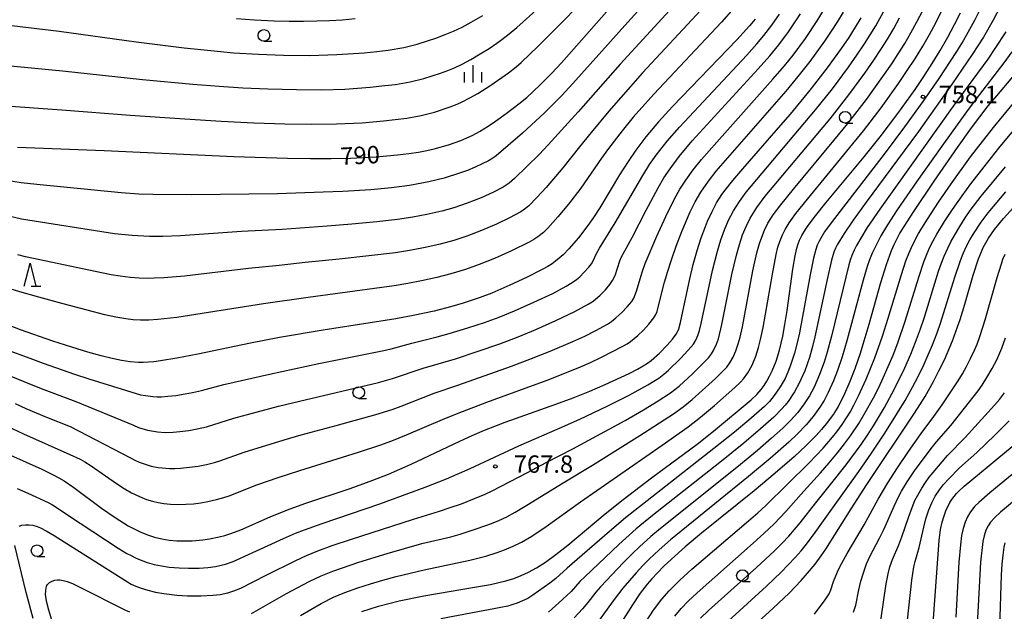
# Model space of a CAD drawing. Extents: x -18000 to -16000, y 81000 to 82500.
# Drawn here: x -17734 to -17522, y 81942 to 82069 of the extents above; entities that cross this region are included whole.
import ezdxf
from ezdxf.enums import TextEntityAlignment as Align

# ---------------------------------------------------------------- set-up
doc = ezdxf.new("R2010")
doc.units = 0
for name, color, linetype in [('6331000', 3, 'Continuous'), ('6332000', 3, 'Continuous'), ('6334000', 3, 'Continuous'), ('7101000', 2, 'Continuous'), ('7102000', 6, 'Continuous'), ('7312000', 1, 'Continuous')]:
    doc.layers.add(name, color=color, linetype=linetype)
doc.styles.add('PlotAnnotation', font='MS Gothic.ttf')

# ---------------------------------------------------------------- blocks, each defined once
blk = doc.blocks.new('633100')
at = {"layer": '6331000'}
blk.add_lwpolyline([(0, -0.5), (0.67, -0.5)], dxfattribs=at)
blk.add_circle((0, 0), 0.5, dxfattribs=at)
blk = doc.blocks.new('633200')
at = {"layer": '6332000'}
for points in [[(-0.5, -1), (0, 1), (0.5, -1)], [(0.08, -1), (0.92, -1)]]:
    blk.add_lwpolyline(points, dxfattribs=at)
blk = doc.blocks.new('633400')
at = {"layer": '6334000'}
for points in [[(-0.75, -0.75), (-0.75, 0.15)], [(0, -0.75), (0, 0.75)], [(0.75, -0.75), (0.75, 0.15)]]:
    blk.add_lwpolyline(points, dxfattribs=at)
blk = doc.blocks.new('731200')
at = {"layer": '7312000'}
blk.add_circle((0, 0), 0.15, dxfattribs=at)

msp = doc.modelspace()

# ---------------------------------------------------------------- linework, layer by layer
at = {"layer": '7101000', "flags": 128}
for points in [[(-17734.44, 82041.63), (-17715.77, 82040.85), (-17687.91, 82039.58), (-17676.35, 82039.21), (-17671.4, 82039.13), (-17666.89, 82039.15), (-17662.73, 82039.25), (-17657.2, 82039.53), (-17652.65, 82039.92), (-17650.21, 82040.22), (-17648.15, 82040.53), (-17646.36, 82040.88), (-17644.72, 82041.26), (-17641.65, 82042.12), (-17638.98, 82043.05), (-17637.87, 82043.51), (-17636.39, 82044.22), (-17635.02, 82044.98), (-17633.11, 82046.16), (-17631.55, 82047.21), (-17629.28, 82048.86), (-17626.55, 82050.93), (-17624.82, 82052.31), (-17623.48, 82053.5), (-17621.75, 82055.14), (-17619.39, 82057.57), (-17617.33, 82059.8), (-17604.42, 82074.5)], [(-17660.34, 81941.59), (-17656.73, 81942.74), (-17652.29, 81943.89), (-17646.97, 81944.98), (-17635.62, 81946.88), (-17632.64, 81947.42), (-17629.33, 81948.19), (-17627.6, 81948.73), (-17626.03, 81949.34), (-17624.44, 81950.07), (-17622.72, 81951), (-17620.8, 81952.23), (-17618.58, 81953.85), (-17615.99, 81955.91), (-17607.9, 81962.62), (-17604.04, 81965.7), (-17597.94, 81970.35), (-17588.16, 81977.66), (-17584.62, 81980.43), (-17576.52, 81987.16), (-17575.25, 81988.36), (-17574.33, 81989.42), (-17573.73, 81990.24), (-17573.13, 81991.18), (-17572.54, 81992.26), (-17571.96, 81993.46), (-17571.14, 81995.5), (-17570.4, 81997.89), (-17569.7, 82000.91), (-17569.25, 82003.43), (-17568.78, 82006.4), (-17567.51, 82015.36), (-17567.02, 82018.23), (-17566.73, 82019.55), (-17566.42, 82020.6), (-17566.08, 82021.54), (-17565.6, 82022.58), (-17564.8, 82023.89), (-17564.24, 82024.71), (-17562.66, 82026.81), (-17560.42, 82029.58), (-17552.17, 82039.51), (-17548.74, 82043.8), (-17544.94, 82048.84), (-17541.23, 82054.04), (-17539.36, 82056.79), (-17537.53, 82059.6), (-17535.8, 82062.44), (-17534.18, 82065.26), (-17532.72, 82067.99), (-17531.44, 82070.57)], [(-17575.66, 82069.15), (-17576.83, 82067.74), (-17579.6, 82064.74), (-17593.41, 82050.37), (-17596.45, 82047.06), (-17599.17, 82043.85), (-17601.36, 82040.97), (-17603, 82038.55), (-17604.83, 82035.62), (-17609.09, 82028.57), (-17610.47, 82026.45), (-17611.68, 82024.73), (-17613.69, 82022.11), (-17615.77, 82019.7), (-17617, 82018.42), (-17617.81, 82017.67), (-17618.59, 82017.02), (-17619.36, 82016.46), (-17620.24, 82015.92), (-17621.37, 82015.31), (-17624.86, 82013.56), (-17628.46, 82011.86), (-17632.34, 82010.17), (-17634.84, 82009.21), (-17638.49, 82007.99), (-17640.94, 82007.28), (-17644.78, 82006.3), (-17649.3, 82005.33), (-17653.02, 82004.64), (-17668.67, 82002.17), (-17678.01, 82000.58), (-17684.26, 81999.38), (-17695.64, 81997.03), (-17700.17, 81996.14), (-17703.66, 81995.56), (-17705.07, 81995.39), (-17707.39, 81995.23), (-17708.38, 81995.23), (-17710.21, 81995.37), (-17712.05, 81995.63), (-17714.08, 81996.05), (-17716.45, 81996.64), (-17719.31, 81997.45), (-17722.77, 81998.5), (-17726.81, 81999.8), (-17733.81, 82002.26), (-17739.01, 82004.26)], [(-17735.94, 81975.24), (-17729.24, 81972.24), (-17726.76, 81971.03), (-17725.57, 81970.39), (-17724.43, 81969.71), (-17722.29, 81968.29), (-17716.37, 81963.87), (-17713.42, 81961.82), (-17710.6, 81960.07), (-17708.05, 81958.73), (-17706.47, 81958.08), (-17704.94, 81957.58), (-17703.38, 81957.22), (-17701.78, 81956.97), (-17700.13, 81956.83), (-17698.49, 81956.78), (-17696.86, 81956.82), (-17694.54, 81957.02), (-17693.09, 81957.23), (-17691.06, 81957.64), (-17689.82, 81957.96), (-17688.55, 81958.36), (-17686.37, 81959.2), (-17680.07, 81961.95), (-17676.35, 81963.48), (-17672.6, 81964.82), (-17662.81, 81968.07), (-17657.94, 81969.86), (-17654.61, 81971.18), (-17649.67, 81973.33), (-17639.21, 81978.31), (-17636.56, 81979.52), (-17633.88, 81980.66), (-17629.45, 81982.38), (-17618.57, 81986.22), (-17614.81, 81987.61), (-17611.23, 81989.04), (-17607.95, 81990.45), (-17602.75, 81992.88), (-17601, 81993.77), (-17599.73, 81994.48), (-17598.79, 81995.08), (-17598.02, 81995.65), (-17596.24, 81997.23), (-17594.58, 81998.93), (-17593.46, 82000.23), (-17592.65, 82001.33), (-17592.39, 82001.8), (-17592.1, 82002.46), (-17591.72, 82003.82), (-17589.74, 82013.21), (-17588.98, 82016.33), (-17588.15, 82019.32), (-17587.27, 82022.06), (-17586.34, 82024.54), (-17585.87, 82025.68), (-17584.91, 82027.75), (-17583.93, 82029.59), (-17582.79, 82031.38), (-17582.12, 82032.31), (-17580.47, 82034.41), (-17578.29, 82036.97), (-17571.09, 82045.16), (-17568.03, 82048.72), (-17563.78, 82053.9), (-17560.09, 82058.67), (-17557.06, 82062.84), (-17555.43, 82065.25), (-17554.03, 82067.42), (-17552.84, 82069.43)], [(-17520.22, 82056.73), (-17523.71, 82052.68), (-17525.53, 82050.47), (-17529.11, 82045.78), (-17532.17, 82041.51), (-17537.17, 82034.3), (-17541.56, 82027.76), (-17543.65, 82024.51), (-17544.47, 82023.14), (-17545.17, 82021.86), (-17545.79, 82020.59), (-17546.36, 82019.27), (-17547.45, 82016.23), (-17548.63, 82012.37), (-17551.19, 82003.38), (-17552.46, 81999.1), (-17553.07, 81997.18), (-17554.22, 81993.84), (-17555.27, 81991.1), (-17556.64, 81987.97), (-17557.76, 81985.77), (-17558.78, 81984.11), (-17560.35, 81981.99), (-17561.34, 81980.81), (-17562.5, 81979.53), (-17564.64, 81977.37), (-17567.27, 81974.93), (-17571.35, 81971.37), (-17575.85, 81967.59), (-17587.18, 81958.45), (-17590.72, 81955.52), (-17593.67, 81952.89), (-17595.3, 81951.33), (-17596.7, 81949.92), (-17597.88, 81948.66), (-17598.91, 81947.47), (-17600.37, 81945.55), (-17602.05, 81943.04), (-17607.2, 81934.9)], [(-17580.55, 81934.37), (-17571.76, 81942.32), (-17568.35, 81945.56), (-17565.73, 81948.29), (-17564.36, 81949.84), (-17562.75, 81951.8), (-17561.41, 81953.6), (-17560.45, 81955.03), (-17554.95, 81963.74), (-17551.6, 81968.95), (-17541.33, 81984.28), (-17539.07, 81987.9), (-17537.23, 81991.15), (-17536.07, 81993.4), (-17534.9, 81995.83), (-17533.18, 81999.89), (-17532.07, 82002.9), (-17531.54, 82004.51), (-17530.52, 82007.8), (-17528.71, 82014), (-17527.57, 82017.52), (-17527.22, 82018.44), (-17526.53, 82020.02), (-17525.44, 82021.99), (-17524.1, 82023.9), (-17522.19, 82026.23), (-17519.32, 82029.41)], [(-17537.53, 81936.13), (-17536.04, 81956.86), (-17535.72, 81959.22), (-17535.39, 81960.82), (-17535.13, 81961.75), (-17534.84, 81962.65), (-17534.5, 81963.5), (-17534.12, 81964.3), (-17533.71, 81965.04), (-17533.27, 81965.72), (-17532.8, 81966.37), (-17532.29, 81966.98), (-17531.88, 81967.42), (-17530.65, 81968.56), (-17518.63, 81978.48)]]:
    msp.add_lwpolyline(points, dxfattribs=at)
at = {"layer": '7102000', "flags": 128}
for points in [[(-17591.63, 82081.15), (-17603.07, 82068.52), (-17614.86, 82055.34), (-17617.33, 82052.64), (-17621, 82049.02), (-17625.71, 82044.64), (-17631.39, 82039.76), (-17632.12, 82039.23), (-17633.08, 82038.67), (-17634.38, 82038.01), (-17635.94, 82037.29), (-17637.6, 82036.61), (-17639.26, 82036), (-17642.59, 82034.95), (-17645.93, 82034.11), (-17650.06, 82033.36), (-17653.91, 82032.83), (-17658.35, 82032.44), (-17664.39, 82032.07), (-17668.62, 82031.88), (-17678.46, 82031.57), (-17696.93, 82031.33), (-17705.31, 82031.38), (-17708.36, 82031.49), (-17712.15, 82031.76), (-17730.31, 82033.55), (-17733.64, 82033.94), (-17737.28, 82034.52)], [(-17737.9, 82050.6), (-17724.9, 82049.64), (-17710.2, 82048.5), (-17698.39, 82047.68), (-17690.6, 82047.2), (-17683.6, 82046.85), (-17676.91, 82046.63), (-17671.23, 82046.55), (-17665.74, 82046.63), (-17660.28, 82046.87), (-17655.67, 82047.26), (-17650.63, 82047.85), (-17647.57, 82048.41), (-17644.67, 82049.17), (-17641.27, 82050.29), (-17639.82, 82050.86), (-17638.74, 82051.35), (-17637.09, 82052.2), (-17635.31, 82053.19), (-17632.53, 82054.93), (-17628.75, 82057.61), (-17627.07, 82058.92), (-17626.03, 82059.82), (-17622.38, 82063.33), (-17619.26, 82066.41), (-17611.88, 82074)], [(-17591.63, 82073.75), (-17604.69, 82059.49), (-17613.76, 82049.21), (-17620.23, 82042.07), (-17622.15, 82040.05), (-17627.43, 82034.82), (-17628.59, 82033.85), (-17629.87, 82033.01), (-17631.94, 82031.92), (-17634.65, 82030.7), (-17637.63, 82029.54), (-17640.5, 82028.57), (-17643.06, 82027.85), (-17646.29, 82027.1), (-17649.34, 82026.52), (-17652.65, 82026.01), (-17657.12, 82025.49), (-17662.44, 82025), (-17667.79, 82024.57), (-17677.49, 82023.9), (-17686.24, 82023.41), (-17699.39, 82022.51), (-17703.17, 82022.36), (-17706.04, 82022.36), (-17709.74, 82022.55), (-17713.59, 82022.97), (-17733.62, 82026.12), (-17736.86, 82026.86)], [(-17734.96, 81986.36), (-17732.62, 81985.32), (-17728.17, 81983.45), (-17723.09, 81981.43), (-17710.13, 81974.69), (-17709.17, 81974.17), (-17708.23, 81973.79), (-17705.64, 81972.93), (-17704.17, 81972.59), (-17701.66, 81972.38), (-17700.57, 81972.38), (-17699.37, 81972.45), (-17697.39, 81972.65), (-17695.56, 81972.93), (-17693.76, 81973.29), (-17692.02, 81973.72), (-17690.91, 81974.06), (-17685.68, 81975.93), (-17677.07, 81978.58), (-17673.36, 81979.63), (-17665.87, 81981.63), (-17657.32, 81984.02), (-17653.77, 81985.12), (-17651.83, 81985.83), (-17644.73, 81988.59), (-17639.63, 81990.32), (-17628.11, 81994.42), (-17623.76, 81996.06), (-17619.78, 81997.64), (-17614.89, 81999.75), (-17612.34, 82000.93), (-17609.91, 82002.14), (-17607.46, 82003.47), (-17606.54, 82004.08), (-17605.62, 82004.82), (-17604.33, 82006.02), (-17603.18, 82007.21), (-17602.19, 82008.38), (-17601.74, 82009.07), (-17601.16, 82010.6), (-17599.94, 82014.71), (-17599.32, 82016.53), (-17596.79, 82022.45), (-17594.85, 82026.64), (-17592.98, 82030.46), (-17591.84, 82032.54), (-17590.6, 82034.51), (-17589.01, 82036.73), (-17587.19, 82038.96), (-17583.92, 82042.69), (-17571.81, 82056.25), (-17569.33, 82059.15), (-17567.47, 82061.45), (-17564.84, 82064.99), (-17562.26, 82068.83), (-17559.91, 82072.72)], [(-17522.21, 82073.19), (-17524.38, 82068.93), (-17526.48, 82065.32), (-17528.91, 82061.54), (-17533.23, 82055.24), (-17540.5, 82045), (-17543.57, 82040.78), (-17551.72, 82029.78), (-17554.53, 82025.9), (-17556.51, 82023), (-17557.98, 82020.57), (-17558.35, 82019.85), (-17558.72, 82018.99), (-17559.24, 82017.28), (-17560.17, 82013.12), (-17562.77, 82000.72), (-17563.29, 81998.64), (-17563.97, 81996.31), (-17564.97, 81993.46), (-17566.21, 81990.61), (-17567.16, 81988.89), (-17568.53, 81986.85), (-17569.16, 81986.04), (-17569.87, 81985.23), (-17571.63, 81983.48), (-17574.5, 81980.92), (-17578.08, 81977.87), (-17583.22, 81973.68), (-17597.73, 81962.3), (-17601.24, 81959.41), (-17604.97, 81956.04), (-17612.34, 81949.08), (-17613.37, 81948.03), (-17615.28, 81945.9), (-17617.09, 81944.17), (-17620.15, 81941.44)], [(-17740.45, 82059.57), (-17724.78, 82058.06), (-17707.54, 82056.19), (-17696.68, 82055.17), (-17691.02, 82054.71), (-17685.96, 82054.39), (-17680.59, 82054.16), (-17674.35, 82053.99), (-17668.92, 82053.98), (-17664.01, 82054.13), (-17658.53, 82054.53), (-17655.34, 82054.85), (-17653.06, 82055.13), (-17649.88, 82055.66), (-17646.98, 82056.37), (-17643.37, 82057.51), (-17641.82, 82058.09), (-17640.37, 82058.71), (-17638.71, 82059.5), (-17636.82, 82060.5), (-17634.81, 82061.67), (-17632.89, 82062.88), (-17631.26, 82063.98), (-17630.15, 82064.79), (-17628.58, 82066.04), (-17626.97, 82067.41), (-17622.14, 82071.67)], [(-17736.82, 81981.56), (-17733.19, 81979.86), (-17723.18, 81975.41), (-17720.96, 81974.37), (-17719.94, 81973.82), (-17718.58, 81972.97), (-17713.11, 81969.16), (-17711.49, 81968.09), (-17709.91, 81967.17), (-17708.17, 81966.35), (-17706.64, 81965.75), (-17705.36, 81965.34), (-17704.18, 81965.04), (-17702.94, 81964.84), (-17701.5, 81964.7), (-17699.89, 81964.64), (-17698.21, 81964.68), (-17696.55, 81964.81), (-17695.01, 81965), (-17693.5, 81965.27), (-17691.61, 81965.7), (-17690.06, 81966.13), (-17688.9, 81966.54), (-17682.93, 81968.86), (-17678.34, 81970.48), (-17673.69, 81971.99), (-17661.07, 81975.92), (-17656.43, 81977.45), (-17653.85, 81978.37), (-17650.71, 81979.64), (-17642.95, 81982.96), (-17639.58, 81984.33), (-17633.4, 81986.68), (-17620.43, 81991.45), (-17616.6, 81992.93), (-17613.22, 81994.32), (-17611.12, 81995.25), (-17608.75, 81996.37), (-17604.14, 81998.71), (-17603.2, 81999.26), (-17602.5, 81999.73), (-17600.92, 82001.03), (-17599.69, 82002.22), (-17598.53, 82003.48), (-17597.45, 82004.85), (-17597.03, 82005.57), (-17596.77, 82006.24), (-17596.42, 82007.44), (-17595.14, 82012.53), (-17594.47, 82014.9), (-17593.75, 82017.15), (-17592.66, 82020.26), (-17591.42, 82023.45), (-17589.61, 82027.65), (-17588.54, 82029.82), (-17587.33, 82031.91), (-17585.72, 82034.27), (-17584.01, 82036.41), (-17568.95, 82053.69), (-17566.36, 82056.8), (-17563.81, 82060.05), (-17560.64, 82064.42), (-17559.19, 82066.57), (-17557.86, 82068.65), (-17556.65, 82070.65)], [(-17580.24, 82071.52), (-17582.9, 82068.55), (-17597.44, 82053.03), (-17601.92, 82048.03), (-17604.3, 82045.13), (-17607.25, 82041.28), (-17608.74, 82039.21), (-17613.2, 82032.77), (-17615.8, 82029.35), (-17618.12, 82026.57), (-17620.28, 82024.15), (-17621.19, 82023.25), (-17622.44, 82022.28), (-17623.32, 82021.72), (-17624.3, 82021.17), (-17628.08, 82019.29), (-17631.74, 82017.64), (-17635.05, 82016.3), (-17637.98, 82015.27), (-17641.15, 82014.29), (-17644.17, 82013.53), (-17647.45, 82012.8), (-17650.4, 82012.22), (-17653.38, 82011.74), (-17661.86, 82010.56), (-17671.85, 82009.24), (-17681.48, 82007.86), (-17700.15, 82004.94), (-17704.2, 82004.47), (-17706.15, 82004.35), (-17707.99, 82004.32), (-17709.56, 82004.41), (-17711.14, 82004.6), (-17713.28, 82004.98), (-17715.63, 82005.5), (-17719.47, 82006.46), (-17724.64, 82007.83), (-17729.88, 82009.26), (-17733.93, 82010.44), (-17736.03, 82011.1)], [(-17734.49, 81968.1), (-17732.19, 81967.06), (-17727.84, 81965.06), (-17726.91, 81964.58), (-17720.96, 81960.64), (-17712.74, 81955.2), (-17711.85, 81954.64), (-17710.94, 81954.11), (-17710.01, 81953.62), (-17709.06, 81953.17), (-17708.39, 81952.88), (-17707.46, 81952.5), (-17706.51, 81952.17), (-17705.54, 81951.87), (-17705, 81951.72), (-17703.46, 81951.4), (-17701.83, 81951.17), (-17699.63, 81950.98), (-17697.61, 81950.9), (-17695.37, 81950.95), (-17693.48, 81951.07), (-17691.84, 81951.29), (-17689.64, 81951.8), (-17688.04, 81952.39), (-17677.21, 81957.29), (-17674.57, 81958.43), (-17672.67, 81959.19), (-17668.85, 81960.56), (-17656.47, 81964.8), (-17646.68, 81968.35), (-17642.06, 81970.2), (-17637.02, 81972.39), (-17626.52, 81977.24), (-17617.75, 81981.07), (-17613.36, 81983.04), (-17607.51, 81985.82), (-17602.76, 81988.21), (-17598.74, 81990.4), (-17597.45, 81991.17), (-17596.39, 81991.88), (-17595.29, 81992.74), (-17594.32, 81993.59), (-17591.71, 81996.09), (-17590.03, 81997.86), (-17588.9, 81999.19), (-17588.41, 82000), (-17587.98, 82001.02), (-17587.66, 82002.08), (-17587.3, 82003.59), (-17584.83, 82015.06), (-17583.78, 82019.18), (-17583.02, 82021.67), (-17582.25, 82023.82), (-17581.35, 82025.9), (-17580.31, 82027.9), (-17579.04, 82029.92), (-17577.58, 82031.9), (-17562.62, 82049.66), (-17559.02, 82054.2), (-17555.56, 82058.84), (-17553.72, 82061.43), (-17552.08, 82063.86), (-17549.67, 82067.75), (-17547.58, 82071.57)], [(-17587.35, 82071.11), (-17599.86, 82057.59), (-17604.59, 82052.33), (-17607.13, 82049.37), (-17610.94, 82044.79), (-17613.48, 82041.65), (-17617.02, 82037.13), (-17620.65, 82032.95), (-17622.66, 82030.74), (-17624.36, 82028.97), (-17625.07, 82028.37), (-17626.09, 82027.67), (-17628.51, 82026.35), (-17631.36, 82024.99), (-17634.56, 82023.63), (-17637.71, 82022.44), (-17640.54, 82021.52), (-17643.46, 82020.71), (-17646.32, 82020.05), (-17649.6, 82019.42), (-17653.05, 82018.87), (-17658.81, 82018.17), (-17665.19, 82017.47), (-17672.53, 82016.73), (-17678.14, 82016.1), (-17684.7, 82015.45), (-17698.53, 82013.84), (-17702.95, 82013.46), (-17705.05, 82013.37), (-17706.45, 82013.35), (-17708.27, 82013.41), (-17710.18, 82013.56), (-17712.31, 82013.82), (-17714.26, 82014.14), (-17717.72, 82014.83), (-17731.02, 82017.62), (-17732.71, 82018), (-17734.38, 82018.44)], [(-17684.1, 81941.15), (-17676.51, 81945.44), (-17671.63, 81948.04), (-17669.07, 81949.27), (-17666.56, 81950.31), (-17660.93, 81952.25), (-17654.86, 81954.12), (-17647.38, 81956.22), (-17641.13, 81957.7), (-17639.14, 81958.25), (-17635.47, 81959.45), (-17632.39, 81960.53), (-17630.81, 81961.17), (-17629.12, 81961.99), (-17627.28, 81963), (-17624.77, 81964.49), (-17616.99, 81969.33), (-17610.69, 81973.13), (-17600.44, 81979.48), (-17593.25, 81984.16), (-17591.11, 81985.68), (-17589.21, 81987.22), (-17584.19, 81991.8), (-17582.65, 81993.28), (-17581.77, 81994.21), (-17581.07, 81995.14), (-17580.37, 81996.38), (-17579.78, 81997.73), (-17579.28, 81999.21), (-17578.89, 82000.7), (-17578.4, 82002.93), (-17576.11, 82014.96), (-17575.25, 82018.86), (-17574.71, 82020.84), (-17574.24, 82022.24), (-17573.62, 82023.73), (-17572.88, 82025.2), (-17571.75, 82027.01), (-17570.14, 82029.16), (-17567.4, 82032.55), (-17558.7, 82043.02), (-17555.72, 82046.69), (-17551.7, 82051.9), (-17548.14, 82056.8), (-17546.24, 82059.57), (-17544.83, 82061.73), (-17543.45, 82063.96), (-17542.1, 82066.26), (-17540.81, 82068.62), (-17539.57, 82071.05)], [(-17673.53, 81940.73), (-17669.05, 81943.33), (-17666.41, 81944.68), (-17663.99, 81945.7), (-17661.18, 81946.69), (-17658.48, 81947.57), (-17655.8, 81948.37), (-17652.95, 81949.13), (-17646.88, 81950.58), (-17637.05, 81952.67), (-17633.62, 81953.54), (-17631.16, 81954.28), (-17629.57, 81954.84), (-17627.73, 81955.63), (-17625.98, 81956.51), (-17623.73, 81957.85), (-17620.63, 81959.92), (-17613.26, 81965.18), (-17602.71, 81972.57), (-17595.64, 81977.43), (-17590.06, 81981.39), (-17587.4, 81983.44), (-17584.41, 81985.97), (-17579.99, 81989.86), (-17578.83, 81990.96), (-17578.16, 81991.7), (-17577.24, 81992.99), (-17576.31, 81994.67), (-17575.5, 81996.6), (-17574.91, 81998.42), (-17574.47, 82000.16), (-17573.94, 82002.73), (-17571.93, 82014.26), (-17571.11, 82018.51), (-17570.74, 82020.03), (-17570.35, 82021.27), (-17569.77, 82022.7), (-17569.21, 82023.87), (-17568.32, 82025.34), (-17566.92, 82027.28), (-17564.41, 82030.42), (-17555.9, 82040.72), (-17552.35, 82045.12), (-17548.55, 82050.09), (-17544.77, 82055.35), (-17542.91, 82058.08), (-17541.15, 82060.79), (-17539.55, 82063.39), (-17538.11, 82065.89), (-17536.77, 82068.37), (-17535.29, 82071.32)], [(-17527.28, 82071.19), (-17528.45, 82068.87), (-17529.85, 82066.28), (-17530.89, 82064.48), (-17532.29, 82062.23), (-17536.13, 82056.38), (-17539.53, 82051.46), (-17543.47, 82045.95), (-17547.65, 82040.4), (-17559.27, 82025.32), (-17560.68, 82023.34), (-17561.85, 82021.38), (-17562.26, 82020.5), (-17562.61, 82019.58), (-17563.1, 82017.71), (-17563.82, 82014.08), (-17566.1, 82001.58), (-17566.58, 81999.44), (-17567.17, 81997.25), (-17568.03, 81994.62), (-17568.63, 81993.11), (-17569.21, 81991.81), (-17570.24, 81989.96), (-17571.52, 81988.11), (-17572.59, 81986.82), (-17573.63, 81985.72), (-17577.02, 81982.79), (-17580.1, 81980.24), (-17584.53, 81976.69), (-17603.58, 81961.77), (-17607.01, 81958.85), (-17616.08, 81950.93), (-17618.57, 81948.71), (-17619.83, 81947.73), (-17623.5, 81945.09), (-17624.61, 81944.42), (-17625.7, 81943.88), (-17626.85, 81943.41), (-17627.8, 81943.08), (-17628.9, 81942.77), (-17630.41, 81942.42), (-17643.33, 81939.99)], [(-17746.57, 82069.25), (-17744.46, 82068.87), (-17742.36, 82068.57), (-17725.46, 82066.59), (-17708.91, 82064.29), (-17698.58, 82063.01), (-17692.83, 82062.39), (-17687.98, 82061.95), (-17682.55, 82061.6), (-17677.18, 82061.39), (-17671.54, 82061.35), (-17665.69, 82061.53), (-17659.84, 82061.95), (-17657.1, 82062.22), (-17654.68, 82062.53), (-17651.28, 82063.1), (-17648.44, 82063.8), (-17646.18, 82064.49), (-17644.38, 82065.1), (-17642.38, 82065.85), (-17640.61, 82066.59), (-17638.69, 82067.47), (-17636.75, 82068.5), (-17634.28, 82069.96)], [(-17737.85, 81993.05), (-17733.11, 81991.14), (-17729.34, 81989.63), (-17721.86, 81986.81), (-17709.47, 81981.72), (-17708.43, 81981.22), (-17706.45, 81980.68), (-17704.31, 81980.28), (-17702.64, 81980.17), (-17700.9, 81980.22), (-17699.5, 81980.34), (-17697.58, 81980.6), (-17695.77, 81980.93), (-17693.75, 81981.37), (-17687.86, 81983.2), (-17678.24, 81985.79), (-17673.73, 81986.91), (-17656.72, 81990.95), (-17653.74, 81991.8), (-17647.12, 81993.97), (-17640.13, 81996.03), (-17635.46, 81997.57), (-17630.6, 81999.26), (-17626.68, 82000.75), (-17622.83, 82002.34), (-17618.55, 82004.24), (-17614.49, 82006.21), (-17611.58, 82007.78), (-17610.72, 82008.31), (-17610.07, 82008.8), (-17609, 82009.75), (-17607.88, 82010.88), (-17606.9, 82012.03), (-17606.32, 82012.88), (-17605.81, 82013.99), (-17604.81, 82017.1), (-17604.47, 82017.87), (-17602.1, 82022.18), (-17599.1, 82028), (-17596.55, 82032.81), (-17595.27, 82034.98), (-17593.95, 82036.97), (-17591.97, 82039.61), (-17589.17, 82042.96), (-17574.97, 82058.49), (-17572.48, 82061.3), (-17570.54, 82063.62), (-17568.43, 82066.43), (-17565.85, 82070.3)], [(-17737.45, 81998.26), (-17731.25, 81995.95), (-17728.94, 81995.08), (-17722.16, 81992.7), (-17719.1, 81991.69), (-17717.03, 81991.08), (-17707.95, 81988.29), (-17706.91, 81988.1), (-17705.29, 81987.91), (-17704.36, 81987.84), (-17703.46, 81987.84), (-17702.08, 81987.95), (-17700.38, 81988.15), (-17698.36, 81988.46), (-17696.76, 81988.77), (-17694.82, 81989.2), (-17690.02, 81990.47), (-17680.22, 81992.74), (-17669.61, 81994.99), (-17655.58, 81997.81), (-17654.03, 81998.19), (-17649.58, 81999.39), (-17644.12, 82000.76), (-17641.52, 82001.46), (-17637.47, 82002.67), (-17633.91, 82003.83), (-17630.74, 82005.01), (-17627.47, 82006.34), (-17623.26, 82008.2), (-17619.23, 82010.12), (-17616.34, 82011.68), (-17615.05, 82012.45), (-17614.11, 82013.09), (-17613.39, 82013.71), (-17612.51, 82014.59), (-17611.44, 82015.79), (-17610.9, 82016.5), (-17610.6, 82017), (-17609.8, 82018.69), (-17609.17, 82019.84), (-17605.8, 82025.3), (-17599.85, 82035.51), (-17598.36, 82037.89), (-17596.97, 82039.86), (-17594.57, 82042.9), (-17591.95, 82045.93), (-17577.47, 82061.45), (-17575.29, 82063.84), (-17573.74, 82065.63), (-17572.03, 82067.85), (-17570.38, 82070.28)], [(-17734.12, 81959.97), (-17733.54, 81960.17), (-17732.75, 81960.29), (-17731.95, 81960.29), (-17731.15, 81960.17), (-17730.24, 81959.91), (-17729.46, 81959.61), (-17728.28, 81958.99), (-17726.52, 81957.94), (-17710.01, 81947.49), (-17708.99, 81947.06), (-17707.79, 81946.61), (-17706.36, 81946.16), (-17704.76, 81945.77), (-17702.91, 81945.45), (-17700.18, 81945.14), (-17697.82, 81944.99), (-17694.9, 81944.98), (-17692.41, 81945.08), (-17690.82, 81945.27), (-17689.16, 81945.61), (-17687.85, 81946.01), (-17686.39, 81946.62), (-17680.9, 81949.44), (-17674.56, 81952.6), (-17672.25, 81953.65), (-17669.77, 81954.68), (-17666.71, 81955.8), (-17662.79, 81957.11), (-17649.22, 81961.51), (-17643.63, 81963.19), (-17641.27, 81963.96), (-17638.89, 81964.81), (-17636.03, 81965.91), (-17633.79, 81966.85), (-17632.26, 81967.57), (-17624.64, 81971.56), (-17620.62, 81973.72), (-17614.92, 81976.64), (-17611.44, 81978.49), (-17603.61, 81982.76), (-17599.7, 81985.04), (-17596.51, 81986.97), (-17593.87, 81988.69), (-17592.01, 81990.16), (-17589.15, 81992.78), (-17585.71, 81996.22), (-17585.04, 81997.06), (-17584.58, 81997.82), (-17583.94, 81999.19), (-17583.55, 82000.34), (-17582.8, 82003.43), (-17580.66, 82014.16), (-17579.68, 82018.36), (-17579.04, 82020.67), (-17578.37, 82022.69), (-17577.61, 82024.53), (-17576.72, 82026.28), (-17575.27, 82028.64), (-17573.5, 82031.02), (-17571.21, 82033.8), (-17562.53, 82044.09), (-17559.53, 82047.71), (-17555.49, 82052.87), (-17552.02, 82057.57), (-17550.08, 82060.35), (-17548.57, 82062.62), (-17547.14, 82064.89), (-17545.8, 82067.17), (-17544.54, 82069.44)], [(-17687.28, 82069.31), (-17683.41, 82069.04), (-17679.16, 82068.84), (-17675.93, 82068.75), (-17672.89, 82068.74), (-17670.02, 82068.78), (-17667.25, 82068.88), (-17664.5, 82069.05), (-17661.76, 82069.28)], [(-17521.71, 82066.47), (-17524.01, 82062.84), (-17525.56, 82060.58), (-17533, 82050.4), (-17548.82, 82028.28), (-17551.5, 82024.3), (-17552.91, 82022.02), (-17553.81, 82020.43), (-17554.34, 82019.39), (-17554.83, 82018.29), (-17555.19, 82017.27), (-17555.49, 82016.24), (-17559.23, 82000.9), (-17560.15, 81997.45), (-17560.8, 81995.33), (-17561.77, 81992.65), (-17562.95, 81989.93), (-17563.96, 81988.01), (-17565.07, 81986.29), (-17566.45, 81984.49), (-17567.95, 81982.78), (-17569.69, 81981.07), (-17572.12, 81978.9), (-17575.17, 81976.29), (-17579.61, 81972.63), (-17596.05, 81959.46), (-17598.08, 81957.76), (-17600.55, 81955.55), (-17602.06, 81954.11), (-17603.98, 81952.17), (-17608.97, 81946.91), (-17609.93, 81945.79), (-17611.66, 81943.55), (-17612.83, 81942.15), (-17614.61, 81940.2)], [(-17520.38, 82062.12), (-17522.08, 82059.79), (-17528.04, 82052.04), (-17530.16, 82049.2), (-17535.49, 82041.81), (-17540.89, 82034.14), (-17545.09, 82028.07), (-17547.18, 82024.87), (-17548.57, 82022.48), (-17549.69, 82020.35), (-17550.46, 82018.76), (-17551.06, 82017.33), (-17551.56, 82015.93), (-17552.41, 82012.97), (-17555.92, 81999.88), (-17556.93, 81996.45), (-17557.9, 81993.53), (-17558.79, 81991.25), (-17559.9, 81988.77), (-17560.78, 81987.06), (-17561.7, 81985.57), (-17563.18, 81983.56), (-17564.64, 81981.81), (-17566.53, 81979.83), (-17568.39, 81978.09), (-17572.44, 81974.58), (-17577.1, 81970.68), (-17593.84, 81957.06), (-17596.32, 81954.89), (-17598.48, 81952.85), (-17599.79, 81951.53), (-17601.28, 81949.92), (-17604.14, 81946.6), (-17605.99, 81944.2), (-17610.76, 81937.65)], [(-17604.3, 81931.44), (-17597.52, 81941.86), (-17595.7, 81944.28), (-17594.16, 81946.05), (-17591.86, 81948.35), (-17589.3, 81950.7), (-17577.08, 81961.12), (-17575.1, 81962.85), (-17573.34, 81964.46), (-17564.01, 81973.61), (-17561.01, 81976.79), (-17559.01, 81979.11), (-17558.06, 81980.32), (-17556.93, 81981.86), (-17555.97, 81983.29), (-17555.21, 81984.51), (-17554.37, 81986.06), (-17553.38, 81988.01), (-17551.71, 81991.62), (-17549.89, 81996.26), (-17548.23, 82000.92), (-17547.01, 82004.76), (-17544.15, 82014.16), (-17543.17, 82017.14), (-17542.58, 82018.69), (-17541.99, 82020.02), (-17541.2, 82021.62), (-17540.45, 82022.99), (-17538.54, 82026.13), (-17536.16, 82029.78), (-17533.43, 82033.7), (-17529.25, 82039.49), (-17526.72, 82042.84), (-17524.08, 82046.2), (-17516.32, 82055.58)], [(-17592.94, 81940.6), (-17591.57, 81942.24), (-17590.07, 81943.84), (-17588.16, 81945.65), (-17576.09, 81956.28), (-17573.78, 81958.36), (-17571.56, 81960.47), (-17569.02, 81963.12), (-17565.17, 81967.49), (-17561.54, 81971.48), (-17559.68, 81973.61), (-17557.91, 81975.74), (-17556.38, 81977.68), (-17555.1, 81979.43), (-17553.32, 81982.09), (-17551.94, 81984.45), (-17550.17, 81987.63), (-17549.05, 81989.81), (-17548.05, 81991.92), (-17545.95, 81996.81), (-17544.96, 81999.43), (-17543.38, 82004.13), (-17540.44, 82013.57), (-17539.32, 82016.91), (-17538.61, 82018.7), (-17538.01, 82020.05), (-17537.31, 82021.44), (-17536.51, 82022.89), (-17534.86, 82025.61), (-17533.19, 82028.17), (-17531.1, 82031.15), (-17529.23, 82033.68), (-17526.36, 82037.39), (-17523.17, 82041.39), (-17513.3, 82053.34)], [(-17587.41, 81940.16), (-17585.69, 81941.83), (-17575.34, 81951.07), (-17571.45, 81954.67), (-17569.83, 81956.28), (-17568.36, 81957.85), (-17565.93, 81960.72), (-17562.59, 81965.01), (-17559.4, 81968.93), (-17556.08, 81973.16), (-17552.83, 81977.57), (-17551.45, 81979.57), (-17550.19, 81981.55), (-17547.82, 81985.54), (-17546.19, 81988.45), (-17544.77, 81991.24), (-17543.44, 81994.08), (-17542.16, 81997), (-17541.11, 81999.63), (-17540.06, 82002.49), (-17539.28, 82004.8), (-17536.14, 82014.86), (-17535.57, 82016.5), (-17534.94, 82018.13), (-17534.18, 82019.86), (-17533.5, 82021.2), (-17532.74, 82022.6), (-17531.6, 82024.52), (-17530.41, 82026.38), (-17529.35, 82027.93), (-17526.97, 82031.02), (-17521.75, 82037.4)], [(-17583.05, 81938.1), (-17573.23, 81947.03), (-17570.03, 81950.07), (-17567, 81953.2), (-17565.75, 81954.63), (-17564.58, 81956.07), (-17562.72, 81958.58), (-17559.17, 81963.62), (-17553.33, 81971.78), (-17550.62, 81975.69), (-17547.76, 81980.01), (-17544.98, 81984.39), (-17543.35, 81987.06), (-17541.76, 81989.89), (-17540.56, 81992.19), (-17539.32, 81994.73), (-17538.37, 81996.85), (-17537.47, 81999.02), (-17536.48, 82001.62), (-17535.75, 82003.73), (-17532.65, 82013.59), (-17531.52, 82016.98), (-17530.98, 82018.35), (-17530.26, 82019.98), (-17529.41, 82021.67), (-17528.67, 82022.97), (-17527.02, 82025.48), (-17525.49, 82027.47), (-17521.67, 82032)], [(-17562.89, 81941.01), (-17560.57, 81944.13), (-17559.73, 81945.42), (-17559.33, 81946.26), (-17558.77, 81948.06), (-17558.31, 81949.25), (-17557.69, 81950.61), (-17556.99, 81952), (-17555.81, 81954.09), (-17552.2, 81960.23), (-17549.17, 81965.77), (-17547.09, 81969.34), (-17545.03, 81972.56), (-17542.62, 81976.08), (-17539.87, 81979.93), (-17537.17, 81983.56), (-17535.39, 81986.1), (-17531.91, 81991.26), (-17531.02, 81992.77), (-17530.15, 81994.35), (-17529.25, 81996.12), (-17528.41, 81997.89), (-17527.87, 81999.14), (-17527.24, 82000.82), (-17526.09, 82004.39), (-17523.52, 82013.55), (-17522.63, 82016.48), (-17522.29, 82017.46), (-17521.84, 82018.54)], [(-17554.49, 81941.45), (-17554.16, 81942.28), (-17553.94, 81942.99), (-17553.31, 81946.29), (-17552.88, 81948.14), (-17552.35, 81949.93), (-17551.68, 81951.83), (-17550.96, 81953.41), (-17548.85, 81957.42), (-17547.95, 81959.24), (-17545.73, 81964.28), (-17544.8, 81966.26), (-17544.14, 81967.54), (-17542.94, 81969.52), (-17541.37, 81971.87), (-17537.73, 81976.71), (-17536.59, 81978.13), (-17533.53, 81981.69), (-17527.64, 81989.13), (-17526.8, 81990.33), (-17525.74, 81992.01), (-17524.64, 81993.9), (-17523.64, 81995.82), (-17522.54, 81998.28), (-17521.74, 82000.53)], [(-17548.61, 81939.62), (-17547.45, 81947.52), (-17547.02, 81949.7), (-17546.63, 81951.2), (-17546.06, 81952.82), (-17544.71, 81955.95), (-17544.05, 81957.64), (-17542.65, 81961.84), (-17541.87, 81963.99), (-17541.25, 81965.49), (-17540.65, 81966.67), (-17539.79, 81968.15), (-17539, 81969.38), (-17538.2, 81970.5), (-17537.35, 81971.56), (-17534.24, 81975.18), (-17530.43, 81979.06), (-17524.1, 81986), (-17523.07, 81987.23), (-17521.97, 81988.67)], [(-17543.24, 81936.44), (-17541.9, 81948.37), (-17541.48, 81951.2), (-17541.19, 81952.37), (-17540.32, 81955.38), (-17539.33, 81959.75), (-17538.87, 81961.55), (-17538.28, 81963.47), (-17537.64, 81964.97), (-17536.86, 81966.4), (-17535.97, 81967.83), (-17535.11, 81968.95), (-17534.05, 81970.13), (-17531.64, 81972.56), (-17527.95, 81975.86), (-17523.94, 81979.68), (-17520.95, 81982.66)], [(-17515.06, 81975.38), (-17525.09, 81967.13), (-17527.49, 81965.07), (-17528.32, 81964.28), (-17528.88, 81963.63), (-17529.43, 81962.88), (-17529.94, 81962.01), (-17530.46, 81960.83), (-17530.88, 81959.45), (-17531.19, 81957.95), (-17531.47, 81955.94), (-17531.79, 81952.22), (-17532.44, 81940.39)], [(-17519.78, 81965.5), (-17522.81, 81962.96), (-17524.06, 81961.83), (-17524.96, 81960.84), (-17525.51, 81960.01), (-17525.97, 81959.09), (-17526.37, 81957.86), (-17526.63, 81956.66), (-17527.16, 81952.25), (-17528.03, 81934.75)], [(-17521.87, 81956.39), (-17522.09, 81955.42), (-17522.35, 81953.7), (-17522.57, 81951.78), (-17522.69, 81949.42), (-17523.04, 81938.24)], [(-17731.06, 81940.11), (-17732.56, 81945.69), (-17735.05, 81955.82)], [(-17727.07, 81939.74), (-17727.73, 81941.86), (-17728.14, 81943.5), (-17728.39, 81945.18), (-17728.38, 81946.2), (-17728.18, 81947.07), (-17727.96, 81947.44), (-17727.53, 81947.84), (-17727, 81948.15), (-17726.39, 81948.35), (-17725.87, 81948.42), (-17725.31, 81948.39), (-17724.61, 81948.27), (-17723.78, 81948.05), (-17722.61, 81947.6), (-17721, 81946.85), (-17711.21, 81941.89), (-17710.3, 81941.5)]]:
    msp.add_lwpolyline(points, dxfattribs=at)

# ---------------------------------------------------------------- block references
at = {"layer": '6331000', "xscale": 2.5, "yscale": 2.5, "zscale": 2.5}
for p in [(-17681.4, 82065.67), (-17556.27, 82048.04), (-17660.98, 81988.75), (-17730.23, 81954.69), (-17578.38, 81949.32)]:
    msp.add_blockref('633100', p, dxfattribs=at)
at = {"layer": '6332000', "xscale": 2.5, "yscale": 2.5, "zscale": 2.5}
msp.add_blockref('633200', (-17731.73, 82014.15), dxfattribs=at)
at = {"layer": '6334000', "xscale": 2.5, "yscale": 2.5, "zscale": 2.5}
msp.add_blockref('633400', (-17636.34, 82057.37), dxfattribs=at)
at = {"layer": '7312000', "xscale": 2.5, "yscale": 2.5, "zscale": 2.5}
for p in [(-17539.51, 82052.46, 758.1), (-17631.58, 81972.84, 767.8)]:
    msp.add_blockref('731200', p, dxfattribs=at)

# ---------------------------------------------------------------- texts
at = {"layer": '7101000', "style": 'PlotAnnotation'}
msp.add_text('790', height=3.75, rotation=3, dxfattribs=at).set_placement((-17660.68, 82039.36), align=Align.MIDDLE)
at = {"layer": '7312000', "style": 'PlotAnnotation'}
for s, p in [('758.1', (-17529.76, 82052.46)), ('767.8', (-17621.21, 81972.85))]:
    msp.add_text(s, height=3.75, dxfattribs=at).set_placement(p, align=Align.MIDDLE)

doc.saveas('drawing.dxf')
